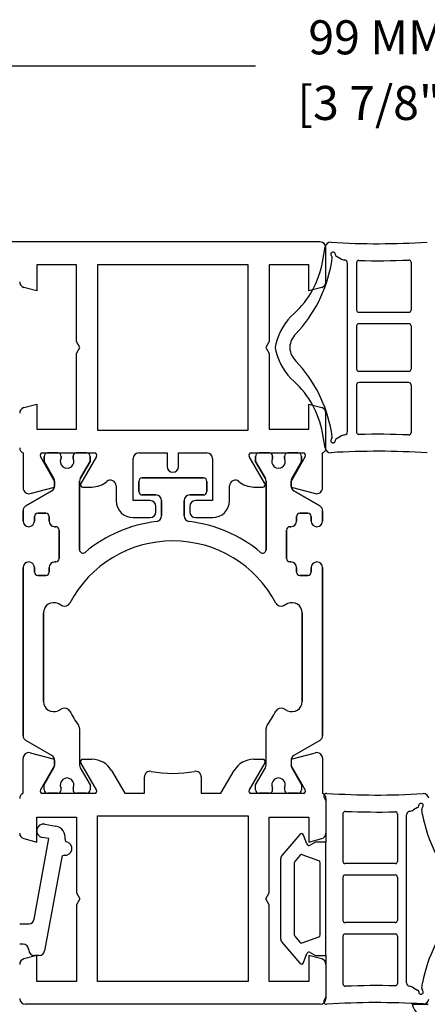
# Model space of a CAD drawing. Units: millimetres. Extents: x 292 to 4324, y 256 to 3812.
# Drawn here: x 4211 to 4247, y 1035 to 1122 of the extents above; entities that cross this region are included whole.
import ezdxf

# ---------------------------------------------------------------- set-up
doc = ezdxf.new("R2010")
doc.units = ezdxf.units.MM
doc.styles.add('01 scale text', font='ROMANS.SHX', dxfattribs={"height": 3})

msp = doc.modelspace()

# ---------------------------------------------------------------- linework, layer by layer
at = {"linetype": 'ByBlock'}
msp.add_line((4197.182, 1118.111), (4231.968, 1118.111), dxfattribs=at)
for p, q in [((4237.682, 1102.568), (4193.682, 1102.568)), ((4237.87, 1100.798), (4238.105, 1102.128)), ((4238.182, 1099.054), (4238.182, 1102.068)), ((4238.661, 1100.674), (4238.743, 1101.142)), ((4239.103, 1101.31), (4239.456, 1101.107)), ((4240.082, 1085.852), (4240.082, 1100.684)), ((4240.882, 1100.737), (4240.882, 1096.568)), ((4245.682, 1100.775), (4245.682, 1096.568)), ((4212.682, 1100.568), (4212.682, 1098.268)), ((4216.182, 1100.568), (4212.682, 1100.568)), ((4216.182, 1093.788), (4216.182, 1100.568)), ((4218.032, 1100.568), (4218.032, 1085.968)), ((4231.332, 1100.568), (4218.032, 1100.568)), ((4231.332, 1085.968), (4231.332, 1100.568)), ((4233.182, 1100.568), (4233.182, 1093.788)), ((4236.682, 1100.568), (4233.182, 1100.568)), ((4236.682, 1098.268), (4236.682, 1100.568)), ((4212.682, 1098.268), (4211.553, 1098.571)), ((4237.812, 1098.571), (4236.682, 1098.268)), ((4241.082, 1096.368), (4245.482, 1096.368)), ((4240.882, 1095.168), (4240.882, 1091.368)), ((4245.482, 1095.368), (4241.082, 1095.368)), ((4245.682, 1095.168), (4245.682, 1091.368)), ((4216.482, 1093.268), (4216.182, 1093.788)), ((4233.182, 1093.788), (4232.882, 1093.268)), ((4216.182, 1092.748), (4216.482, 1093.268)), ((4232.882, 1093.268), (4233.182, 1092.748)), ((4216.182, 1086.068), (4216.182, 1092.748)), ((4233.182, 1092.748), (4233.182, 1086.068)), ((4241.082, 1091.168), (4245.482, 1091.168)), ((4245.482, 1090.168), (4241.082, 1090.168)), ((4240.882, 1089.968), (4240.882, 1085.8)), ((4245.682, 1089.968), (4245.682, 1085.761)), ((4211.553, 1087.965), (4212.682, 1088.268)), ((4212.682, 1088.268), (4212.682, 1086.068)), ((4236.682, 1088.268), (4237.812, 1087.965)), ((4236.682, 1086.068), (4236.682, 1088.268)), ((4238.182, 1084.426), (4238.182, 1087.482)), ((4212.682, 1086.068), (4216.182, 1086.068)), ((4218.032, 1085.968), (4231.332, 1085.968)), ((4233.182, 1086.068), (4236.682, 1086.068)), ((4238.743, 1085.394), (4238.661, 1085.862)), ((4238.105, 1084.408), (4237.87, 1085.738)), ((4239.456, 1085.429), (4239.103, 1085.226)), ((4211.482, 1083.968), (4211.482, 1080.879)), ((4214.143, 1081.704), (4213.009, 1083.668)), ((4213.182, 1083.968), (4217.782, 1083.968)), ((4213.332, 1083.668), (4213.332, 1083.218)), ((4213.332, 1083.218), (4213.332, 1083.668)), ((4214.532, 1083.968), (4213.632, 1083.968)), ((4214.832, 1083.668), (4214.832, 1083.508)), ((4214.832, 1083.508), (4214.832, 1083.668)), ((4215.882, 1083.508), (4215.882, 1083.668)), ((4215.882, 1083.668), (4215.882, 1083.508)), ((4217.082, 1083.968), (4216.182, 1083.968)), ((4217.955, 1083.668), (4216.57, 1081.268)), ((4217.382, 1083.218), (4217.382, 1083.668)), ((4217.382, 1083.668), (4217.382, 1083.218)), ((4221.182, 1079.768), (4221.182, 1083.468)), ((4221.682, 1083.968), (4224.182, 1083.968)), ((4224.182, 1083.968), (4224.182, 1082.768)), ((4225.182, 1082.768), (4225.182, 1083.968)), ((4225.182, 1083.968), (4227.682, 1083.968)), ((4228.182, 1083.468), (4228.182, 1079.768)), ((4232.795, 1081.268), (4231.409, 1083.668)), ((4231.582, 1083.968), (4236.182, 1083.968)), ((4231.982, 1083.668), (4231.982, 1083.218)), ((4231.982, 1083.218), (4231.982, 1083.668)), ((4233.182, 1083.968), (4232.282, 1083.968)), ((4233.482, 1083.668), (4233.482, 1083.508)), ((4233.482, 1083.508), (4233.482, 1083.668)), ((4234.532, 1083.508), (4234.532, 1083.668)), ((4234.532, 1083.668), (4234.532, 1083.508)), ((4235.732, 1083.968), (4234.832, 1083.968)), ((4236.032, 1083.218), (4236.032, 1083.668)), ((4236.032, 1083.668), (4236.032, 1083.218)), ((4236.355, 1083.668), (4236.08, 1083.191)), ((4237.882, 1080.879), (4237.882, 1083.968)), ((4213.332, 1083.218), (4214.19, 1081.732)), ((4214.19, 1081.732), (4213.332, 1083.218)), ((4216.524, 1081.732), (4217.382, 1083.218)), ((4217.382, 1083.218), (4216.524, 1081.732)), ((4231.982, 1083.218), (4232.84, 1081.732)), ((4232.84, 1081.732), (4231.982, 1083.218)), ((4235.174, 1081.732), (4236.032, 1083.218)), ((4236.032, 1083.218), (4235.174, 1081.732)), ((4236.08, 1083.191), (4235.222, 1081.704)), ((4214.257, 1081.507), (4214.143, 1081.704)), ((4214.257, 1081.507), (4214.257, 1081.507)), ((4214.257, 1081.507), (4214.257, 1081.507)), ((4227.382, 1081.768), (4221.982, 1081.768)), ((4221.982, 1081.768), (4227.382, 1081.768)), ((4235.222, 1081.704), (4235.108, 1081.507)), ((4214.007, 1080.624), (4211.732, 1079.31)), ((4211.732, 1079.31), (4214.007, 1080.624)), ((4212.112, 1080.396), (4214.249, 1080.968)), ((4214.257, 1081.482), (4214.257, 1081.057)), ((4214.257, 1081.057), (4214.257, 1081.482)), ((4214.257, 1081.482), (4214.257, 1081.057)), ((4216.457, 1075.44), (4216.457, 1081.482)), ((4216.457, 1081.482), (4216.457, 1075.44)), ((4216.743, 1080.968), (4217.551, 1080.968)), ((4219.682, 1081.073), (4219.682, 1079.768)), ((4221.682, 1081.468), (4221.682, 1080.568)), ((4221.682, 1080.568), (4221.682, 1081.468)), ((4227.682, 1080.568), (4227.682, 1081.468)), ((4227.682, 1081.468), (4227.682, 1080.568)), ((4229.682, 1079.768), (4229.682, 1081.073)), ((4231.813, 1080.968), (4232.621, 1080.968)), ((4232.907, 1081.482), (4232.907, 1075.44)), ((4232.907, 1075.44), (4232.907, 1081.482)), ((4235.107, 1081.057), (4235.107, 1081.482)), ((4235.107, 1081.482), (4235.107, 1081.057)), ((4235.107, 1081.057), (4235.107, 1081.482)), ((4235.115, 1080.968), (4237.253, 1080.396)), ((4237.632, 1079.31), (4235.357, 1080.624)), ((4235.357, 1080.624), (4237.632, 1079.31)), ((4222.682, 1079.768), (4221.182, 1079.768)), ((4221.982, 1080.268), (4223.182, 1080.268)), ((4223.182, 1080.268), (4221.982, 1080.268)), ((4223.682, 1079.768), (4223.682, 1078.428)), ((4223.682, 1078.428), (4223.682, 1079.768)), ((4225.682, 1078.428), (4225.682, 1079.768)), ((4225.682, 1079.768), (4225.682, 1078.428)), ((4226.182, 1080.268), (4227.382, 1080.268)), ((4227.382, 1080.268), (4226.182, 1080.268)), ((4228.182, 1079.768), (4226.682, 1079.768)), ((4223.182, 1078.768), (4223.182, 1079.268)), ((4226.182, 1079.268), (4226.182, 1078.768)), ((4211.482, 1078.877), (4211.482, 1077.968)), ((4211.482, 1077.968), (4211.482, 1078.877)), ((4212.482, 1077.968), (4212.482, 1078.368)), ((4212.482, 1078.368), (4212.482, 1077.968)), ((4212.782, 1078.668), (4213.482, 1078.668)), ((4213.482, 1078.668), (4212.782, 1078.668)), ((4213.782, 1078.368), (4213.782, 1077.968)), ((4213.782, 1077.968), (4213.782, 1078.368)), ((4221.182, 1078.268), (4222.682, 1078.268)), ((4226.682, 1078.268), (4228.182, 1078.268)), ((4235.582, 1077.968), (4235.582, 1078.368)), ((4235.582, 1078.368), (4235.582, 1077.968)), ((4235.882, 1078.668), (4236.582, 1078.668)), ((4236.582, 1078.668), (4235.882, 1078.668)), ((4236.882, 1078.368), (4236.882, 1077.968)), ((4236.882, 1077.968), (4236.882, 1078.368)), ((4237.882, 1077.968), (4237.882, 1078.877)), ((4237.882, 1078.877), (4237.882, 1077.968)), ((4214.282, 1077.468), (4214.357, 1077.468)), ((4214.357, 1077.468), (4214.282, 1077.468)), ((4214.657, 1077.168), (4214.657, 1074.668)), ((4214.657, 1074.668), (4214.657, 1077.168)), ((4234.707, 1074.668), (4234.707, 1077.168)), ((4234.707, 1077.168), (4234.707, 1074.668)), ((4235.007, 1077.468), (4235.082, 1077.468)), ((4235.082, 1077.468), (4235.007, 1077.468)), ((4211.482, 1073.868), (4211.482, 1059.059)), ((4211.482, 1059.059), (4211.482, 1073.868)), ((4212.482, 1073.468), (4212.482, 1073.868)), ((4212.482, 1073.868), (4212.482, 1073.468)), ((4213.782, 1073.868), (4213.782, 1073.468)), ((4213.782, 1073.468), (4213.782, 1073.868)), ((4214.357, 1074.368), (4214.282, 1074.368)), ((4214.282, 1074.368), (4214.357, 1074.368)), ((4235.082, 1074.368), (4235.007, 1074.368)), ((4235.007, 1074.368), (4235.082, 1074.368)), ((4235.582, 1073.468), (4235.582, 1073.868)), ((4235.582, 1073.868), (4235.582, 1073.468)), ((4236.882, 1073.868), (4236.882, 1073.468)), ((4236.882, 1073.468), (4236.882, 1073.868)), ((4237.882, 1059.059), (4237.882, 1073.868)), ((4237.882, 1073.868), (4237.882, 1059.059)), ((4213.482, 1073.168), (4212.782, 1073.168)), ((4212.782, 1073.168), (4213.482, 1073.168)), ((4236.582, 1073.168), (4235.882, 1073.168)), ((4235.882, 1073.168), (4236.582, 1073.168)), ((4214.95, 1070.506), (4214.563, 1070.687)), ((4214.563, 1070.687), (4214.95, 1070.506)), ((4234.802, 1070.687), (4234.415, 1070.506)), ((4234.415, 1070.506), (4234.802, 1070.687)), ((4213.282, 1069.871), (4213.282, 1062.065)), ((4213.282, 1062.065), (4213.282, 1069.871)), ((4236.082, 1062.065), (4236.082, 1069.871)), ((4236.082, 1069.871), (4236.082, 1062.065)), ((4214.95, 1061.43), (4214.563, 1061.249)), ((4234.802, 1061.249), (4234.415, 1061.43)), ((4216.457, 1059.688), (4216.457, 1056.454)), ((4232.907, 1056.454), (4232.907, 1059.688)), ((4214.007, 1057.312), (4211.732, 1058.626)), ((4237.632, 1058.626), (4235.357, 1057.312)), ((4212.112, 1057.54), (4214.249, 1056.968)), ((4235.115, 1056.968), (4237.253, 1057.54)), ((4211.482, 1053.968), (4211.482, 1057.057)), ((4214.257, 1056.429), (4213.285, 1054.745)), ((4214.257, 1056.879), (4214.257, 1056.454)), ((4214.257, 1056.454), (4214.257, 1056.879)), ((4217.955, 1054.268), (4216.57, 1056.668)), ((4216.743, 1056.968), (4217.551, 1056.968)), ((4232.795, 1056.668), (4231.409, 1054.268)), ((4231.813, 1056.968), (4232.621, 1056.968)), ((4235.107, 1056.879), (4235.107, 1056.454)), ((4235.107, 1056.879), (4235.107, 1056.454)), ((4236.08, 1054.745), (4235.108, 1056.429)), ((4235.108, 1056.429), (4235.108, 1056.429)), ((4235.115, 1056.968), (4235.115, 1056.968)), ((4237.882, 1057.057), (4237.882, 1053.968)), ((4213.332, 1054.718), (4214.19, 1056.204)), ((4216.524, 1056.204), (4217.382, 1054.718)), ((4219.283, 1055.968), (4220.438, 1053.968)), ((4228.926, 1053.968), (4230.081, 1055.968)), ((4231.982, 1054.718), (4232.84, 1056.204)), ((4235.174, 1056.204), (4236.032, 1054.718)), ((4213.285, 1054.745), (4213.009, 1054.268)), ((4213.332, 1054.268), (4213.332, 1054.718)), ((4217.382, 1054.718), (4217.382, 1054.268)), ((4222.182, 1053.968), (4222.182, 1055.406)), ((4227.182, 1055.406), (4227.182, 1053.968)), ((4231.982, 1054.268), (4231.982, 1054.718)), ((4236.032, 1054.718), (4236.032, 1054.268)), ((4236.355, 1054.268), (4236.08, 1054.745)), ((4213.182, 1053.968), (4217.782, 1053.968)), ((4214.532, 1053.968), (4213.632, 1053.968)), ((4214.832, 1054.268), (4214.832, 1054.428)), ((4215.882, 1054.428), (4215.882, 1054.268)), ((4217.082, 1053.968), (4216.182, 1053.968)), ((4220.438, 1053.968), (4222.182, 1053.968)), ((4227.182, 1053.968), (4228.926, 1053.968)), ((4231.582, 1053.968), (4236.182, 1053.968)), ((4233.182, 1053.968), (4232.282, 1053.968)), ((4233.482, 1054.268), (4233.482, 1054.428)), ((4234.532, 1054.428), (4234.532, 1054.268)), ((4235.732, 1053.968), (4234.832, 1053.968)), ((4238.016, 1053.589), (4238.182, 1053.301)), ((4238.182, 1053.51), (4238.182, 1050.454)), ((4238.182, 1053.301), (4238.182, 1049.668)), ((4239.682, 1052.175), (4239.682, 1047.968)), ((4244.482, 1052.137), (4244.482, 1047.968)), ((4245.282, 1037.252), (4245.282, 1052.084)), ((4246.261, 1052.71), (4245.909, 1052.507)), ((4246.704, 1052.074), (4246.621, 1052.542)), ((4212.682, 1051.868), (4216.182, 1051.868)), ((4212.682, 1049.668), (4212.682, 1051.868)), ((4213.39, 1051.258), (4214.374, 1051.079)), ((4216.182, 1051.868), (4216.182, 1045.188)), ((4218.032, 1037.368), (4218.032, 1051.968)), ((4218.032, 1051.968), (4231.332, 1051.968)), ((4231.332, 1051.968), (4231.332, 1037.368)), ((4233.182, 1051.868), (4236.682, 1051.868)), ((4233.182, 1045.188), (4233.182, 1051.868)), ((4236.682, 1051.868), (4236.682, 1049.668)), ((4235.867, 1050.347), (4234.3, 1048.491)), ((4236.494, 1049.5), (4236.208, 1050.286)), ((4211.553, 1049.971), (4212.682, 1049.668)), ((4212.47, 1042.878), (4213.765, 1049.97)), ((4213.765, 1049.97), (4213.174, 1050.078)), ((4236.682, 1049.668), (4237.812, 1049.971)), ((4237.255, 1049.668), (4236.782, 1049.395)), ((4238.182, 1049.668), (4237.255, 1049.668)), ((4238.182, 1039.668), (4238.182, 1049.668)), ((4237.551, 1048.027), (4236.097, 1048.556)), ((4214.891, 1048.343), (4213.382, 1040.078)), ((4234.182, 1048.168), (4234.182, 1041.168)), ((4235.382, 1047.839), (4235.382, 1041.497)), ((4235.876, 1048.497), (4235.429, 1047.968)), ((4237.682, 1041.497), (4237.682, 1047.839)), ((4244.282, 1047.768), (4239.882, 1047.768)), ((4239.882, 1046.768), (4244.282, 1046.768)), ((4239.682, 1046.568), (4239.682, 1042.768)), ((4244.482, 1046.568), (4244.482, 1042.768)), ((4216.182, 1045.188), (4216.482, 1044.668)), ((4232.882, 1044.668), (4233.182, 1045.188)), ((4216.482, 1044.668), (4216.182, 1044.148)), ((4233.182, 1044.148), (4232.882, 1044.668)), ((4216.182, 1044.148), (4216.182, 1037.368)), ((4233.182, 1037.368), (4233.182, 1044.148)), ((4211.182, 1042.468), (4211.978, 1042.468)), ((4244.282, 1042.568), (4239.882, 1042.568)), ((4239.882, 1041.568), (4244.282, 1041.568)), ((4234.3, 1040.846), (4235.867, 1038.989)), ((4235.429, 1041.368), (4235.876, 1040.839)), ((4236.097, 1040.78), (4237.551, 1041.309)), ((4239.682, 1041.368), (4239.682, 1037.161)), ((4244.482, 1041.368), (4244.482, 1037.2)), ((4211.482, 1040.668), (4211.182, 1040.668)), ((4236.208, 1039.05), (4236.494, 1039.836)), ((4236.782, 1039.941), (4237.255, 1039.668)), ((4212.682, 1039.668), (4211.553, 1039.365)), ((4212.89, 1039.668), (4212.482, 1039.668)), ((4212.682, 1037.368), (4212.682, 1039.668)), ((4236.682, 1039.668), (4236.682, 1037.368)), ((4237.812, 1039.365), (4236.682, 1039.668)), ((4237.255, 1039.668), (4238.182, 1039.668)), ((4238.182, 1039.668), (4238.182, 1036.035)), ((4238.182, 1038.882), (4238.182, 1035.868)), ((4216.182, 1037.368), (4212.682, 1037.368)), ((4231.332, 1037.368), (4218.032, 1037.368)), ((4236.682, 1037.368), (4233.182, 1037.368)), ((4246.621, 1036.794), (4246.704, 1037.262)), ((4245.909, 1036.829), (4246.261, 1036.626)), ((4238.182, 1036.035), (4238.016, 1035.747)), ((4237.682, 1035.368), (4211.682, 1035.368)), ((4245.79, 1035.368), (4247.182, 1035.368))]:
    msp.add_line(p, q)
for centre, radius, start, end in [((4237.682, 1102.068), 0.5, 0, 90), ((4238.597, 1102.041), 0.5, 86.5598, 170), ((4242.682, 1169.998), 67.58, 266.5598, 273.7616), ((4238.803, 1101.483), 0.2, 360, 230), ((4239.203, 1101.483), 0.2, 180, 240), ((4229.992, 1102.188), 8, 312.30447, 350), ((4226.843, 1102.758), 12, 316.25939, 350), ((4238.546, 1101.177), 0.2, 350, 50), ((4239.956, 1101.973), 1, 240, 262.3373), ((4239.782, 1100.684), 0.3, 0, 82.3373), ((4241.082, 1100.737), 0.2, 88.67665, 180), ((4242.682, 1169.998), 69.08, 268.67665, 272.31628), ((4245.482, 1100.775), 0.2, 0, 92.31628), ((4211.682, 1099.054), 0.5, 180, 255), ((4237.682, 1099.054), 0.5, 285, 0), ((4239.078, 1092.203), 5.5, 132.30447, 165.31511), ((4241.082, 1096.568), 0.2, 180, 270), ((4245.482, 1096.568), 0.2, 270, 0), ((4241.082, 1095.168), 0.2, 90, 180), ((4245.482, 1095.168), 0.2, 0, 90), ((4236.907, 1093.127), 1.93, 136.25939, 174.33625), ((4235.015, 1093.268), 1.3, 165.31511, 194.68489), ((4239.078, 1094.333), 5.5, 194.68489, 227.69553), ((4235.484, 1093.268), 0.5, 174.33625, 185.66375), ((4236.907, 1093.409), 1.93, 185.66375, 223.74061), ((4226.843, 1083.778), 12, 10, 43.74061), ((4241.082, 1091.368), 0.2, 180, 270), ((4245.482, 1091.368), 0.2, 270, 0), ((4229.992, 1084.348), 8, 10, 47.69553), ((4241.082, 1089.968), 0.2, 90, 180), ((4245.482, 1089.968), 0.2, 0, 90), ((4211.682, 1087.482), 0.5, 105, 180), ((4237.682, 1087.482), 0.5, 0, 75), ((4239.782, 1085.852), 0.3, 277.6627, 0), ((4238.803, 1085.053), 0.2, 130.00001, 360), ((4238.546, 1085.359), 0.2, 310, 10), ((4239.203, 1085.053), 0.2, 120, 180), ((4239.956, 1084.563), 1, 97.6627, 120), ((4241.082, 1085.8), 0.2, 180, 271.32335), ((4242.682, 1016.538), 69.08, 87.68372, 91.32335), ((4245.482, 1085.761), 0.2, 267.68372, 0), ((4211.682, 1084.426), 0.5, 180, 246.42182), ((4237.682, 1084.426), 0.5, 293.57818, 0), ((4238.597, 1084.495), 0.5, 190, 273.4402), ((4242.682, 1016.538), 67.58, 86.2384, 93.4402), ((4213.182, 1083.768), 0.2, 90, 210), ((4213.632, 1083.668), 0.3, 90, 180), ((4213.632, 1083.668), 0.3, 90, 180), ((4214.532, 1083.668), 0.3, 0, 90), ((4214.532, 1083.668), 0.3, 0, 90), ((4215.357, 1083.218), 0.6, 151.04498, 28.95502), ((4215.357, 1083.218), 0.6, 151.045, 28.95502), ((4216.182, 1083.668), 0.3, 90, 180), ((4216.182, 1083.668), 0.3, 90, 180), ((4217.082, 1083.668), 0.3, 0, 90), ((4217.082, 1083.668), 0.3, 0, 90), ((4217.782, 1083.768), 0.2, 330, 90), ((4221.682, 1083.468), 0.5, 90, 180), ((4227.682, 1083.468), 0.5, 0, 90), ((4231.582, 1083.768), 0.2, 90, 210), ((4232.282, 1083.668), 0.3, 90, 180), ((4232.282, 1083.668), 0.3, 90, 180), ((4233.182, 1083.668), 0.3, 0, 90), ((4233.182, 1083.668), 0.3, 0, 90), ((4234.007, 1083.218), 0.6, 151.04498, 28.95502), ((4234.007, 1083.218), 0.6, 151.045, 28.95502), ((4234.832, 1083.668), 0.3, 90, 180), ((4234.832, 1083.668), 0.3, 90, 180), ((4235.732, 1083.668), 0.3, 0, 90), ((4235.732, 1083.668), 0.3, 0, 90), ((4236.182, 1083.768), 0.2, 330, 90), ((4224.682, 1082.768), 0.5, 180, 0), ((4213.757, 1081.482), 0.5, 360, 30), ((4213.757, 1081.482), 0.5, 0.00002, 30), ((4213.757, 1081.482), 0.5, 360, 2.89743), ((4216.957, 1081.482), 0.5, 150, 180), ((4216.957, 1081.482), 0.5, 150, 180), ((4219.182, 1081.073), 0.5, 0, 130.72099), ((4221.982, 1081.468), 0.3, 90, 180), ((4221.982, 1081.468), 0.3, 90, 180), ((4227.382, 1081.468), 0.3, 0, 90), ((4227.382, 1081.468), 0.3, 0, 90), ((4230.182, 1081.073), 0.5, 49.27901, 180), ((4232.407, 1081.482), 0.5, 0, 30), ((4232.407, 1081.482), 0.5, 0, 30), ((4235.607, 1081.482), 0.5, 150.00001, 180), ((4235.607, 1081.482), 0.5, 149.99999, 180), ((4235.607, 1081.482), 0.5, 177.10257, 180), ((4211.982, 1080.879), 0.5, 180, 285), ((4213.757, 1081.057), 0.5, 299.99997, 0), ((4213.757, 1081.057), 0.5, 299.99999, 0), ((4213.757, 1081.057), 0.5, 349.83413, 0), ((4216.743, 1081.168), 0.2, 150, 270), ((4217.551, 1082.968), 2, 270, 310.72099), ((4231.813, 1082.968), 2, 229.27901, 270), ((4232.621, 1081.168), 0.2, 270, 30), ((4235.607, 1081.057), 0.5, 180.00002, 240), ((4235.607, 1081.057), 0.5, 180, 240), ((4235.607, 1081.057), 0.5, 180.00002, 190.16587), ((4237.382, 1080.879), 0.5, 255, 0), ((4221.182, 1079.768), 1.5, 180, 270), ((4221.982, 1080.568), 0.3, 180, 270), ((4221.982, 1080.568), 0.3, 180, 270), ((4222.682, 1079.268), 0.5, 0, 90), ((4223.182, 1079.768), 0.5, 0, 90), ((4223.182, 1079.768), 0.5, 0, 90), ((4226.182, 1079.768), 0.5, 90, 180), ((4226.182, 1079.768), 0.5, 90, 180), ((4226.682, 1079.268), 0.5, 90, 180), ((4227.382, 1080.568), 0.3, 270, 0), ((4227.382, 1080.568), 0.3, 270, 0), ((4228.182, 1079.768), 1.5, 270, 0), ((4211.982, 1078.877), 0.5, 120, 180), ((4211.982, 1078.877), 0.5, 120, 180), ((4237.382, 1078.877), 0.5, 0, 60), ((4237.382, 1078.877), 0.5, 0, 60), ((4212.782, 1078.368), 0.3, 90, 180), ((4212.782, 1078.368), 0.3, 90, 180), ((4213.482, 1078.368), 0.3, 0, 90), ((4213.482, 1078.368), 0.3, 0, 90), ((4222.682, 1078.768), 0.5, 270, 0), ((4223.182, 1078.428), 0.5, 276.86451, 0), ((4223.182, 1078.428), 0.5, 276.86451, 0), ((4226.182, 1078.428), 0.5, 180, 263.13549), ((4226.182, 1078.428), 0.5, 180, 263.13549), ((4226.682, 1078.768), 0.5, 180, 270), ((4235.882, 1078.368), 0.3, 90, 180), ((4235.882, 1078.368), 0.3, 90, 180), ((4236.582, 1078.368), 0.3, 0, 90), ((4236.582, 1078.368), 0.3, 0, 90), ((4211.982, 1077.968), 0.5, 180, 0), ((4211.982, 1077.968), 0.5, 180, 0), ((4214.282, 1077.968), 0.5, 180, 270), ((4214.282, 1077.968), 0.5, 180, 270), ((4214.357, 1077.168), 0.3, 0, 90), ((4214.357, 1077.168), 0.3, 0, 90), ((4224.682, 1065.968), 12.05, 96.86451, 129.91873), ((4224.682, 1065.968), 12.05, 96.86451, 129.91873), ((4224.682, 1065.968), 12.05, 50.08127, 83.13549), ((4224.682, 1065.968), 12.05, 50.08127, 83.13549), ((4235.007, 1077.168), 0.3, 90, 180), ((4235.007, 1077.168), 0.3, 90, 180), ((4235.082, 1077.968), 0.5, 270, 0), ((4235.082, 1077.968), 0.5, 270, 0), ((4237.382, 1077.968), 0.5, 180, 0), ((4237.382, 1077.968), 0.5, 180, 0), ((4224.682, 1065.968), 10.25, 27.66588, 152.33412), ((4224.682, 1065.968), 10.25, 27.66588, 152.33412), ((4216.757, 1075.44), 0.3, 180, 309.91873), ((4216.757, 1075.44), 0.3, 180, 309.91873), ((4232.607, 1075.44), 0.3, 230.08127, 0), ((4232.607, 1075.44), 0.3, 230.08127, 0), ((4214.357, 1074.668), 0.3, 270, 0), ((4214.357, 1074.668), 0.3, 270, 0), ((4235.007, 1074.668), 0.3, 180, 270), ((4235.007, 1074.668), 0.3, 180, 270), ((4211.982, 1073.868), 0.5, 0, 180), ((4211.982, 1073.868), 0.5, 0, 180), ((4214.282, 1073.868), 0.5, 90, 180), ((4214.282, 1073.868), 0.5, 90, 180), ((4235.082, 1073.868), 0.5, 0, 90), ((4235.082, 1073.868), 0.5, 0, 90), ((4237.382, 1073.868), 0.5, 0, 180), ((4237.382, 1073.868), 0.5, 0, 180), ((4212.782, 1073.468), 0.3, 180, 270), ((4212.782, 1073.468), 0.3, 180, 270), ((4213.482, 1073.468), 0.3, 270, 0), ((4213.482, 1073.468), 0.3, 270, 0), ((4235.882, 1073.468), 0.3, 180, 270), ((4235.882, 1073.468), 0.3, 180, 270), ((4236.582, 1073.468), 0.3, 270, 0), ((4236.582, 1073.468), 0.3, 270, 0), ((4214.182, 1069.871), 0.9, 65, 180), ((4214.182, 1069.871), 0.9, 65, 180), ((4215.161, 1070.959), 0.5, 245, 332.33412), ((4215.161, 1070.959), 0.5, 245, 332.33412), ((4234.203, 1070.959), 0.5, 207.66588, 295), ((4234.203, 1070.959), 0.5, 207.66588, 295), ((4235.182, 1069.871), 0.9, 0, 115), ((4235.182, 1069.871), 0.9, 0, 115), ((4214.182, 1062.065), 0.9, 180, 295), ((4235.182, 1062.065), 0.9, 245, 0), ((4215.161, 1060.977), 0.5, 27.66588, 115), ((4224.682, 1065.968), 10.25, 207.66588, 215.74471), ((4224.682, 1065.968), 10.25, 324.25529, 332.33412), ((4234.203, 1060.977), 0.5, 65, 152.33412), ((4215.957, 1059.688), 0.5, 0, 35.74471), ((4233.407, 1059.688), 0.5, 144.25529, 180), ((4211.982, 1059.059), 0.5, 180, 240), ((4237.382, 1059.059), 0.5, 300, 0), ((4211.982, 1057.057), 0.5, 75, 180), ((4213.757, 1056.879), 0.5, 0.00002, 60), ((4235.607, 1056.879), 0.5, 119.99997, 180), ((4237.382, 1057.057), 0.5, 0, 105), ((4213.757, 1056.454), 0.5, 330.00001, 0), ((4213.757, 1056.879), 0.5, 0, 10.16587), ((4213.757, 1056.454), 0.5, 357.10257, 0), ((4216.957, 1056.454), 0.5, 180, 210), ((4216.743, 1056.768), 0.2, 90, 210), ((4217.551, 1054.968), 2, 30, 90), ((4231.813, 1054.968), 2, 90, 150), ((4232.621, 1056.768), 0.2, 330, 90), ((4232.407, 1056.454), 0.5, 330, 0), ((4235.607, 1056.879), 0.5, 169.83413, 180), ((4235.607, 1056.454), 0.5, 180, 182.89743), ((4235.607, 1056.454), 0.5, 180, 210), ((4222.682, 1055.406), 0.5, 79.27785, 180), ((4224.682, 1065.968), 10.25, 259.27785, 280.72215), ((4226.682, 1055.406), 0.5, 0, 100.72215), ((4215.357, 1054.718), 0.6, 331.04498, 208.95502), ((4234.007, 1054.718), 0.6, 331.04498, 208.95502), ((4211.682, 1053.51), 0.5, 113.57818, 180), ((4213.182, 1054.168), 0.2, 150, 270), ((4213.632, 1054.268), 0.3, 180, 270), ((4214.532, 1054.268), 0.3, 270, 0), ((4216.182, 1054.268), 0.3, 180, 270), ((4217.082, 1054.268), 0.3, 270, 0), ((4217.782, 1054.168), 0.2, 270, 30), ((4231.582, 1054.168), 0.2, 150, 270), ((4232.282, 1054.268), 0.3, 180, 270), ((4233.182, 1054.268), 0.3, 270, 0), ((4234.832, 1054.268), 0.3, 180, 270), ((4235.732, 1054.268), 0.3, 270, 0), ((4236.182, 1054.168), 0.2, 270, 30), ((4237.682, 1053.51), 0.5, 0, 66.42182), ((4238.232, 1053.714), 0.25, 86.2384, 210), ((4242.682, 1121.398), 67.58, 266.2384, 273.4402), ((4246.768, 1053.441), 0.5, 10, 93.4402), ((4246.161, 1052.883), 0.2, 300, 0), ((4246.561, 1052.883), 0.2, 310, 180), ((4239.882, 1052.175), 0.2, 87.68372, 180), ((4242.682, 1121.398), 69.08, 267.68372, 271.32335), ((4244.282, 1052.137), 0.2, 0, 91.32335), ((4245.582, 1052.084), 0.3, 97.6627, 180), ((4245.409, 1053.373), 1, 277.6627, 300), ((4246.818, 1052.577), 0.2, 130, 190), ((4258.522, 1054.158), 12, 190, 223.74061), ((4213.282, 1050.668), 0.6, 79.65234, 259.65234), ((4211.682, 1050.454), 0.5, 180, 255), ((4214.195, 1050.095), 1, 349.57767, 79.65234), ((4236.02, 1050.218), 0.2, 20, 139.83353), ((4237.682, 1050.454), 0.5, 285, 0), ((4215.182, 1049.101), 0.6, 263.23567, 76.06909), ((4215.375, 1049.878), 0.2, 169.57767, 256.06909), ((4236.682, 1049.568), 0.2, 200, 300), ((4215.088, 1048.307), 0.2, 83.23567, 169.65234), ((4236.029, 1048.368), 0.2, 70, 139.83353), ((4234.682, 1048.168), 0.5, 139.83353, 180), ((4235.582, 1047.839), 0.2, 139.83353, 180), ((4237.482, 1047.839), 0.2, 0, 70), ((4239.882, 1047.968), 0.2, 180, 270), ((4244.282, 1047.968), 0.2, 270, 0), ((4239.882, 1046.568), 0.2, 90, 180), ((4244.282, 1046.568), 0.2, 0, 90), ((4258.522, 1035.178), 12, 136.25939, 170), ((4211.978, 1042.968), 0.5, 270, 349.65234), ((4239.882, 1042.768), 0.2, 180, 270), ((4244.282, 1042.768), 0.2, 270, 0), ((4239.882, 1041.368), 0.2, 90, 180), ((4244.282, 1041.368), 0.2, 0, 90), ((4234.682, 1041.168), 0.5, 180, 220.16647), ((4235.582, 1041.497), 0.2, 180, 220.16647), ((4236.029, 1040.968), 0.2, 220.16647, 290), ((4237.482, 1041.497), 0.2, 290, 0), ((4211.482, 1040.168), 0.5, 0, 90), ((4212.482, 1040.168), 0.5, 180, 270), ((4212.89, 1040.168), 0.5, 270, 349.65234), ((4236.682, 1039.768), 0.2, 60, 160), ((4211.682, 1038.882), 0.5, 105, 180), ((4236.02, 1039.118), 0.2, 220.16647, 340), ((4237.682, 1038.882), 0.5, 0, 75), ((4245.582, 1037.252), 0.3, 180, 262.3373), ((4239.882, 1037.161), 0.2, 180, 272.31628), ((4242.682, 967.938), 69.08, 88.67665, 92.31628), ((4244.282, 1037.2), 0.2, 268.67665, 0), ((4245.409, 1035.963), 1, 60, 82.3373), ((4246.161, 1036.453), 0.2, 0, 60), ((4246.561, 1036.453), 0.2, 180, 49.99999), ((4246.818, 1036.759), 0.2, 170, 230), ((4211.682, 1035.868), 0.5, 180, 270), ((4237.682, 1035.868), 0.5, 270, 0), ((4238.232, 1035.622), 0.25, 150, 273.7616), ((4242.682, 967.938), 67.58, 86.5598, 93.7616), ((4246.768, 1035.895), 0.5, 266.5598, 350), ((4248.182, 1036.093), 2.5, 196.85729, 243.89612)]:
    msp.add_arc(centre, radius, start, end)

# ---------------------------------------------------------------- texts
at = {"linetype": 'ByBlock', "char_height": 3, "attachment_point": 5, "style": '01 scale text'}
for s, insert in [('\\A1;99 MM', (4242.682, 1120.611)), ('\\A1;[3 7/8"]', (4242.682, 1114.826))]:
    msp.add_mtext(s, dxfattribs=dict(at, insert=insert))

doc.saveas('drawing.dxf')
